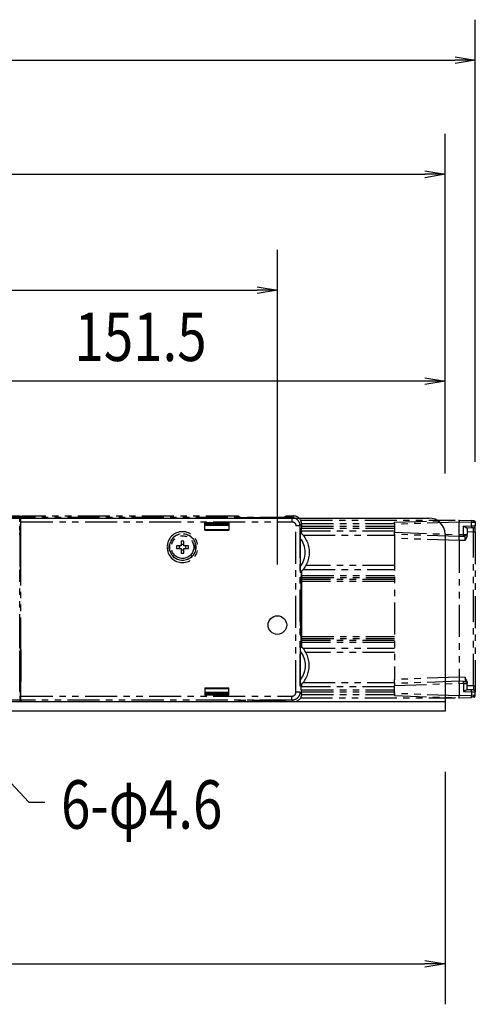
# Model space of a CAD drawing. Extents: x 134 to 2234, y 1953 to 3438.
# Drawn here: x 1746 to 1859, y 2697 to 2941 of the extents above; entities that cross this region are included whole.
import ezdxf

# ---------------------------------------------------------------- set-up
doc = ezdxf.new("R2010")
doc.units = 0
doc.linetypes.add('PHANTOM', pattern=[63.5, 31.75, -6.35, 6.35, -6.35, 6.35, -6.35])
doc.layers.get('0').update_dxf_attribs({"linetype": 'CONTINUOUS'})
doc.styles.get("Standard").update_dxf_attribs({"font": 'TXT.shx', "width": 0.8, "height": 12, "bigfont": 'BIGFONT.shx'})

msp = doc.modelspace()

# ---------------------------------------------------------------- linework, layer by layer
for p, q in [((1858.63, 2831.23), (1858.63, 2940.69)), ((348.63, 2930.69), (1853.63, 2930.69)), ((1853.63, 2931.53), (1858.63, 2930.69)), ((1858.63, 2930.69), (1853.63, 2929.86)), ((1858.63, 2930.69), (1853.63, 2930.69)), ((1851.13, 2828.35), (1851.13, 2912.42)), ((1846.13, 2903.25), (1851.13, 2902.42)), ((356.13, 2902.42), (1846.13, 2902.42)), ((1851.13, 2902.42), (1846.13, 2901.58)), ((1851.13, 2902.42), (1846.13, 2902.42)), ((1809.63, 2805.85), (1809.63, 2883.76)), ((1210.13, 2873.76), (1804.63, 2873.76)), ((1804.63, 2874.6), (1809.63, 2873.76)), ((1809.63, 2873.76), (1804.63, 2873.76)), ((1809.63, 2873.76), (1804.63, 2872.93)), ((1851.13, 2828.35), (1851.13, 2861.21)), ((1846.13, 2852.04), (1851.13, 2851.21)), ((1846.13, 2851.21), (1704.63, 2851.21)), ((1851.13, 2851.21), (1846.13, 2850.38)), ((1851.13, 2851.21), (1846.13, 2851.21)), ((355.13, 2817.35), (1847.13, 2817.35)), ((1851.13, 2813.35), (1851.13, 2769.55)), ((1702.36, 2795.93), (1748.05, 2747.05)), ((1851.13, 2771.85), (351.13, 2771.85)), ((1851.13, 2769.55), (1563.63, 2769.55)), ((1851.13, 2754.55), (1851.13, 2696.99)), ((1748.05, 2747.05), (1752.05, 2747.05)), ((1846.13, 2707.82), (1851.13, 2706.99)), ((1556.13, 2706.99), (1846.13, 2706.99)), ((1851.13, 2706.99), (1846.13, 2706.16)), ((1851.13, 2706.99), (1846.13, 2706.99))]:
    msp.add_line(p, q)
at = {"color": 5, "linetype": 'PHANTOM', "ltscale": 0.25}
for p, q in [((1745.83, 2817.44), (1651.16, 2817.44)), ((1746.03, 2817.85), (1653.13, 2817.85)), ((1745.81, 2816.44), (1745.83, 2817.44)), ((1745.83, 2817.44), (1746.03, 2817.85)), ((1746.03, 2817.85), (1746.03, 2816.85)), ((1746.11, 2816.44), (1746.13, 2817.44)), ((1746.13, 2817.44), (1746.33, 2817.85)), ((1813.22, 2817.44), (1746.13, 2817.44)), ((1799.88, 2817.85), (1746.33, 2817.85)), ((1799.88, 2817.85), (1799.88, 2817.82)), ((1799.88, 2817.82), (1799.92, 2817.82)), ((1800.35, 2817.51), (1811.32, 2817.51)), ((1811.74, 2817.82), (1811.79, 2817.82)), ((1811.79, 2817.82), (1811.79, 2817.85)), ((1813.63, 2817.85), (1811.79, 2817.85)), ((1813.63, 2817.85), (1813.22, 2817.44)), ((1813.22, 2817.44), (1813.22, 2816.44)), ((1813.32, 2817.44), (1813.22, 2817.44)), ((1813.42, 2817.43), (1813.32, 2817.44)), ((1813.52, 2817.42), (1813.42, 2817.43)), ((1813.61, 2817.4), (1813.52, 2817.42)), ((1813.71, 2817.38), (1813.61, 2817.4)), ((1813.8, 2817.35), (1813.71, 2817.38)), ((1813.9, 2817.32), (1813.8, 2817.35)), ((1813.99, 2817.29), (1813.9, 2817.32)), ((1814.08, 2817.25), (1813.99, 2817.29)), ((1814.17, 2817.2), (1814.08, 2817.25)), ((1814.25, 2817.16), (1814.17, 2817.2)), ((1745.85, 2814.32), (1745.87, 2815.32)), ((1746, 2815.58), (1745.87, 2815.32)), ((1745.87, 2815.32), (1746.11, 2815.32)), ((1746, 2815.83), (1746.02, 2815.85)), ((1746, 2815.58), (1746, 2815.83)), ((1746.11, 2815.58), (1746, 2815.58)), ((1746.03, 2816.85), (1746.02, 2816.85)), ((1746.02, 2816.85), (1746.02, 2816)), ((1746.02, 2816), (1746.11, 2816)), ((1746.02, 2816), (1746.02, 2815.85)), ((1746.03, 2816.85), (1746.11, 2816.85)), ((1746.11, 2812.81), (1746.11, 2816.44)), ((1746.11, 2816.44), (1813.22, 2816.44)), ((1797.63, 2816.17), (1791.63, 2816.17)), ((1791.63, 2814.35), (1791.63, 2816.17)), ((1792.13, 2815.85), (1791.63, 2815.85)), ((1791.63, 2815.79), (1792.13, 2815.79)), ((1797.63, 2815.55), (1791.63, 2815.55)), ((1797.63, 2815.51), (1791.63, 2815.51)), ((1797.13, 2815.88), (1792.13, 2815.88)), ((1792.13, 2815.88), (1792.13, 2815.55)), ((1797.13, 2815.88), (1797.13, 2815.55)), ((1797.63, 2815.85), (1797.13, 2815.85)), ((1797.13, 2815.79), (1797.63, 2815.79)), ((1797.63, 2816.17), (1797.63, 2814.35)), ((1814.22, 2774.26), (1814.22, 2815.44)), ((1815.22, 2815.44), (1814.22, 2815.44)), ((1814.33, 2817.1), (1814.25, 2817.16)), ((1814.41, 2817.05), (1814.33, 2817.1)), ((1814.49, 2816.99), (1814.41, 2817.05)), ((1814.57, 2816.92), (1814.49, 2816.99)), ((1814.64, 2816.86), (1814.57, 2816.92)), ((1814.71, 2816.78), (1814.64, 2816.86)), ((1814.77, 2816.71), (1814.71, 2816.78)), ((1814.83, 2816.63), (1814.77, 2816.71)), ((1814.89, 2816.55), (1814.83, 2816.63)), ((1814.94, 2816.47), (1814.89, 2816.55)), ((1814.99, 2816.38), (1814.94, 2816.47)), ((1815.03, 2816.3), (1814.99, 2816.38)), ((1815.07, 2816.21), (1815.03, 2816.3)), ((1815.11, 2816.12), (1815.07, 2816.21)), ((1815.14, 2816.02), (1815.11, 2816.12)), ((1815.16, 2815.93), (1815.14, 2816.02)), ((1815.18, 2815.83), (1815.16, 2815.93)), ((1815.2, 2815.74), (1815.18, 2815.83)), ((1815.21, 2815.64), (1815.2, 2815.74)), ((1815.22, 2815.54), (1815.21, 2815.64)), ((1815.22, 2815.44), (1815.6, 2815.82)), ((1815.22, 2815.44), (1815.22, 2815.54)), ((1815.22, 2815.44), (1815.22, 2774.26)), ((1815.37, 2816.85), (1853.63, 2816.85)), ((1815.42, 2816.65), (1815.47, 2816.65)), ((1815.5, 2814.85), (1815.6, 2814.85)), ((1815.5, 2814.85), (1815.5, 2813.91)), ((1815.59, 2816), (1838.63, 2816)), ((1815.6, 2815.82), (1815.6, 2815.35)), ((1815.6, 2815.35), (1838.63, 2815.35)), ((1815.6, 2815.35), (1815.6, 2814.85)), ((1815.6, 2814.85), (1838.63, 2814.85)), ((1838.63, 2816.29), (1854.63, 2816.85)), ((1854.63, 2816.35), (1838.63, 2815.79)), ((1838.63, 2815.79), (1838.63, 2816.29)), ((1838.63, 2815.79), (1838.63, 2813.81)), ((1853.63, 2816.82), (1853.63, 2816.85)), ((1854.63, 2816.85), (1857.67, 2816.75)), ((1854.63, 2816.85), (1854.63, 2816.35)), ((1857.67, 2816.25), (1854.63, 2816.35)), ((1854.63, 2813.25), (1854.63, 2816.35)), ((1855.67, 2815.32), (1857.67, 2815.39)), ((1855.67, 2813.29), (1855.67, 2815.32)), ((1856.52, 2814.85), (1855.67, 2815.32)), ((1857.67, 2814.89), (1856.52, 2814.85)), ((1856.63, 2814.85), (1856.63, 2813.3)), ((1857.67, 2816.75), (1858.15, 2816.73)), ((1858.55, 2816.5), (1857.67, 2816.75)), ((1857.67, 2815.39), (1857.67, 2816.25)), ((1858.63, 2816.23), (1857.67, 2816.25)), ((1857.67, 2815.39), (1858.63, 2815.4)), ((1858.15, 2814.9), (1857.67, 2814.89)), ((1858.15, 2813.9), (1858.15, 2814.9)), ((1858.63, 2816.23), (1858.63, 2815.4)), ((1858.63, 2813.9), (1858.63, 2815.4)), ((1745.85, 2814.32), (1745.85, 2813.65)), ((1746.11, 2814.32), (1745.85, 2814.32)), ((1745.86, 2813.15), (1745.85, 2813.65)), ((1745.85, 2813.65), (1746.11, 2813.65)), ((1745.86, 2813.15), (1745.86, 2813.15)), ((1745.86, 2813.15), (1745.86, 2804.55)), ((1746.11, 2813.15), (1745.86, 2813.15)), ((1745.86, 2813.1), (1746.11, 2813.1)), ((1745.86, 2812.85), (1746.11, 2812.85)), ((1745.86, 2812.84), (1746.06, 2812.84)), ((1746.06, 2804.87), (1746.06, 2812.84)), ((1746.11, 2812.81), (1746.06, 2812.84)), ((1746.11, 2804.89), (1746.11, 2812.81)), ((1791.63, 2814.51), (1797.63, 2814.51)), ((1791.63, 2814.35), (1797.63, 2814.35)), ((1815.29, 2813.85), (1815.26, 2812.43)), ((1815.26, 2812.43), (1815.26, 2805.28)), ((1815.33, 2813.82), (1815.5, 2813.91)), ((1838.63, 2814.1), (1815.53, 2814.1)), ((1815.57, 2813.59), (1815.63, 2813.65)), ((1815.63, 2813.65), (1815.63, 2813.52)), ((1816, 2813.1), (1838.63, 2813.1)), ((1838.63, 2813.31), (1838.63, 2813.81)), ((1838.63, 2813.81), (1854.63, 2813.25)), ((1854.63, 2812.75), (1838.63, 2813.31)), ((1838.63, 2813.31), (1838.63, 2812.31)), ((1854.63, 2813.25), (1855.67, 2813.29)), ((1854.63, 2813.25), (1854.63, 2812.75)), ((1855.67, 2812.79), (1854.63, 2812.75)), ((1854.63, 2811.75), (1854.63, 2812.75)), ((1855.67, 2813.29), (1856.46, 2813.3)), ((1855.67, 2812.8), (1856.46, 2813.3)), ((1856.63, 2812.91), (1856.15, 2811.8)), ((1856.15, 2811.8), (1856.15, 2812.8)), ((1856.46, 2813.3), (1856.63, 2813.3)), ((1858.15, 2813.9), (1856.63, 2813.85)), ((1856.63, 2812.91), (1856.63, 2813.3)), ((1858.15, 2813.9), (1858.63, 2813.9)), ((1858.15, 2775.8), (1858.15, 2813.9)), ((1858.63, 2813.9), (1858.63, 2775.8)), ((1785.78, 2810.5), (1784.67, 2810.5)), ((1785.78, 2811.61), (1785.78, 2810.5)), ((1786.48, 2810.5), (1786.48, 2811.61)), ((1787.59, 2810.5), (1786.48, 2810.5)), ((1854.63, 2811.75), (1838.63, 2812.31)), ((1838.63, 2812.31), (1838.63, 2777.39)), ((1856.15, 2811.8), (1854.63, 2811.75)), ((1854.63, 2811.75), (1854.63, 2777.95)), ((1784.67, 2809.8), (1785.78, 2809.8)), ((1785.78, 2809.8), (1785.78, 2808.69)), ((1786.48, 2808.69), (1786.48, 2809.8)), ((1786.48, 2809.8), (1787.59, 2809.8)), ((1815.26, 2805.28), (1815.29, 2803.85)), ((1838.63, 2805.6), (1816.67, 2805.6)), ((1745.85, 2804.05), (1745.86, 2804.55)), ((1745.85, 2785.65), (1745.85, 2804.05)), ((1746.11, 2804.05), (1745.85, 2804.05)), ((1746.06, 2804.87), (1745.86, 2804.87)), ((1745.86, 2804.85), (1746.11, 2804.85)), ((1745.86, 2804.6), (1746.11, 2804.6)), ((1745.86, 2804.55), (1745.86, 2804.55)), ((1745.86, 2804.55), (1746.11, 2804.55)), ((1746.11, 2804.89), (1746.06, 2804.87)), ((1746.11, 2784.81), (1746.11, 2804.89)), ((1815.5, 2803.8), (1815.33, 2803.88)), ((1815.5, 2802.85), (1815.33, 2797.85)), ((1815.46, 2802.68), (1815.46, 2801.94)), ((1815.5, 2803.8), (1815.5, 2802.85)), ((1815.5, 2802.94), (1815.55, 2802.85)), ((1815.63, 2797.85), (1815.55, 2802.85)), ((1815.63, 2804.18), (1815.63, 2797.85)), ((1815.63, 2803.15), (1838.63, 2803.15)), ((1815.63, 2802.65), (1838.63, 2802.65)), ((1816, 2804.6), (1838.63, 2804.6)), ((1815.38, 2801.3), (1815.55, 2801.85)), ((1815.46, 2801.94), (1815.4, 2801.94)), ((1815.46, 2801.94), (1815.55, 2801.85)), ((1815.55, 2801.85), (1815.62, 2797.85)), ((1838.63, 2802.15), (1815.63, 2802.15)), ((1838.63, 2801.65), (1815.63, 2801.65)), ((1815.33, 2797.85), (1815.62, 2797.85)), ((1815.33, 2797.85), (1815.33, 2791.85)), ((1815.62, 2797.85), (1815.62, 2791.85)), ((1815.63, 2791.85), (1815.63, 2797.85)), ((1815.33, 2791.85), (1815.62, 2791.85)), ((1815.5, 2786.85), (1815.33, 2791.85)), ((1815.55, 2786.85), (1815.63, 2791.85)), ((1815.62, 2791.85), (1815.55, 2787.85)), ((1815.63, 2791.85), (1815.63, 2785.52)), ((1815.38, 2788.41), (1815.55, 2787.85)), ((1815.63, 2788.05), (1838.63, 2788.05)), ((1745.86, 2785.15), (1745.85, 2785.65)), ((1745.85, 2785.65), (1746.11, 2785.65)), ((1815.29, 2785.85), (1815.26, 2784.43)), ((1815.33, 2785.82), (1815.5, 2785.91)), ((1815.4, 2787.76), (1815.46, 2787.76)), ((1815.55, 2787.85), (1815.46, 2787.76)), ((1815.46, 2787.76), (1815.46, 2787.02)), ((1815.5, 2786.76), (1815.55, 2786.85)), ((1815.5, 2785.91), (1815.5, 2786.85)), ((1815.63, 2787.55), (1838.63, 2787.55)), ((1838.63, 2787.05), (1815.63, 2787.05)), ((1838.63, 2786.55), (1815.63, 2786.55)), ((1745.86, 2785.15), (1745.86, 2785.15)), ((1745.86, 2776.55), (1745.86, 2785.15)), ((1746.11, 2785.15), (1745.86, 2785.15)), ((1745.86, 2785.1), (1746.11, 2785.1)), ((1746.11, 2784.85), (1745.86, 2784.85)), ((1745.86, 2784.84), (1746.06, 2784.84)), ((1746.06, 2784.84), (1746.06, 2776.87)), ((1746.11, 2784.81), (1746.06, 2784.84)), ((1746.11, 2784.81), (1746.11, 2776.89)), ((1815.26, 2784.43), (1815.26, 2777.28)), ((1816, 2785.1), (1838.63, 2785.1)), ((1838.63, 2784.1), (1816.67, 2784.1)), ((1745.85, 2776.05), (1745.86, 2776.55)), ((1745.85, 2775.38), (1745.85, 2776.05)), ((1746.11, 2776.05), (1745.85, 2776.05)), ((1745.86, 2776.87), (1746.06, 2776.87)), ((1745.86, 2776.85), (1746.11, 2776.85)), ((1745.86, 2776.6), (1746.11, 2776.6)), ((1745.86, 2776.55), (1745.86, 2776.55)), ((1745.86, 2776.55), (1746.11, 2776.55)), ((1746.11, 2776.89), (1746.06, 2776.87)), ((1746.11, 2773.26), (1746.11, 2776.89)), ((1815.26, 2777.28), (1815.29, 2775.85)), ((1815.5, 2775.8), (1815.33, 2775.88)), ((1815.5, 2774.85), (1815.5, 2775.8)), ((1815.57, 2776.12), (1815.63, 2776.05)), ((1815.63, 2776.18), (1815.63, 2776.05)), ((1816, 2776.6), (1838.63, 2776.6)), ((1854.63, 2777.95), (1838.63, 2777.39)), ((1838.63, 2776.39), (1838.63, 2777.39)), ((1854.63, 2776.95), (1838.63, 2776.39)), ((1838.63, 2775.89), (1854.63, 2776.45)), ((1838.63, 2776.39), (1838.63, 2775.89)), ((1838.63, 2773.91), (1838.63, 2775.89)), ((1856.15, 2777.9), (1854.63, 2777.95)), ((1854.63, 2777.95), (1854.63, 2776.95)), ((1855.67, 2776.91), (1854.63, 2776.95)), ((1854.63, 2776.45), (1854.63, 2776.95)), ((1854.63, 2776.45), (1854.63, 2773.35)), ((1854.63, 2776.45), (1855.67, 2776.42)), ((1856.55, 2776.67), (1855.67, 2776.91)), ((1855.67, 2776.42), (1855.67, 2774.39)), ((1855.67, 2776.42), (1856.63, 2776.4)), ((1856.15, 2777.9), (1856.15, 2776.9)), ((1856.63, 2776.8), (1856.15, 2777.9)), ((1856.63, 2776.8), (1856.63, 2776.4)), ((1856.63, 2774.85), (1856.63, 2776.4)), ((1858.15, 2775.8), (1856.63, 2775.85)), ((1858.15, 2775.8), (1858.15, 2774.8)), ((1858.15, 2775.8), (1858.63, 2775.8)), ((1858.63, 2775.8), (1858.63, 2774.3)), ((1745.87, 2774.38), (1745.85, 2775.38)), ((1745.85, 2775.38), (1746.11, 2775.38)), ((1746, 2774.12), (1745.87, 2774.38)), ((1746.11, 2774.38), (1745.87, 2774.38)), ((1746, 2773.87), (1746, 2774.12)), ((1746.11, 2774.12), (1746, 2774.12)), ((1746.02, 2773.85), (1746, 2773.87)), ((1746.02, 2773.7), (1746.02, 2773.85)), ((1746.02, 2773.7), (1746.11, 2773.7)), ((1746.02, 2772.85), (1746.02, 2773.7)), ((1791.63, 2775.35), (1797.63, 2775.35)), ((1791.63, 2775.35), (1791.63, 2773.54)), ((1791.63, 2775.19), (1797.63, 2775.19)), ((1797.63, 2774.19), (1791.63, 2774.19)), ((1797.63, 2774.16), (1791.63, 2774.16)), ((1791.63, 2773.92), (1792.13, 2773.92)), ((1792.13, 2773.85), (1791.63, 2773.85)), ((1797.63, 2773.54), (1791.63, 2773.54)), ((1792.13, 2773.82), (1792.13, 2774.16)), ((1797.13, 2773.82), (1792.13, 2773.82)), ((1797.13, 2773.82), (1797.13, 2774.16)), ((1797.13, 2773.92), (1797.63, 2773.92)), ((1797.63, 2773.85), (1797.13, 2773.85)), ((1797.63, 2773.54), (1797.63, 2775.35)), ((1815.22, 2774.26), (1814.22, 2774.26)), ((1815.22, 2774.26), (1815.6, 2773.88)), ((1815.5, 2774.85), (1815.6, 2774.85)), ((1838.63, 2775.6), (1815.53, 2775.6)), ((1815.59, 2773.7), (1838.63, 2773.7)), ((1815.6, 2774.85), (1838.63, 2774.85)), ((1815.6, 2774.35), (1815.6, 2774.85)), ((1815.6, 2774.35), (1838.63, 2774.35)), ((1815.6, 2773.88), (1815.6, 2774.35)), ((1854.63, 2773.35), (1838.63, 2773.91)), ((1838.63, 2773.91), (1838.63, 2773.41)), ((1838.63, 2773.41), (1854.63, 2772.85)), ((1857.67, 2773.46), (1854.63, 2773.35)), ((1854.63, 2772.85), (1854.63, 2773.35)), ((1856.52, 2774.86), (1855.67, 2774.39)), ((1855.67, 2774.39), (1857.67, 2774.32)), ((1857.67, 2774.81), (1856.52, 2774.86)), ((1858.15, 2774.8), (1857.67, 2774.81)), ((1857.67, 2774.32), (1857.67, 2773.46)), ((1857.67, 2774.32), (1858.63, 2774.3)), ((1858.57, 2773.47), (1857.67, 2773.46)), ((1857.67, 2772.97), (1858.62, 2773.47)), ((1858.63, 2773.47), (1858.57, 2773.47)), ((1858.63, 2773.47), (1858.63, 2774.3)), ((1745.83, 2772.26), (1651.16, 2772.26)), ((1746.03, 2771.85), (1653.13, 2771.85)), ((1745.81, 2773.26), (1745.83, 2772.26)), ((1745.83, 2772.26), (1746.03, 2771.85)), ((1746.03, 2772.85), (1746.02, 2772.85)), ((1746.03, 2772.85), (1746.11, 2772.85)), ((1746.03, 2771.85), (1746.03, 2772.85)), ((1746.11, 2773.26), (1813.22, 2773.26)), ((1746.13, 2772.26), (1746.11, 2773.26)), ((1813.22, 2772.26), (1746.13, 2772.26)), ((1746.33, 2771.85), (1746.13, 2772.26)), ((1799.88, 2771.85), (1746.33, 2771.85)), ((1799.92, 2771.89), (1799.88, 2771.89)), ((1799.88, 2771.89), (1799.88, 2771.85)), ((1811.32, 2772.19), (1800.35, 2772.19)), ((1811.79, 2771.89), (1811.74, 2771.89)), ((1811.79, 2771.85), (1811.79, 2771.89)), ((1813.63, 2771.85), (1811.79, 2771.85)), ((1813.22, 2772.26), (1813.22, 2773.26)), ((1813.63, 2771.85), (1813.22, 2772.26)), ((1815.37, 2772.85), (1853.63, 2772.85)), ((1815.42, 2773.05), (1815.47, 2773.05)), ((1853.63, 2772.89), (1853.63, 2772.85)), ((1854.63, 2772.85), (1857.67, 2772.96))]:
    msp.add_line(p, q, dxfattribs=at)
at = {"color": 5, "linetype": 'PHANTOM', "ltscale": 0.25, "extrusion": (0, 0, -1)}
for p, q in [((1815.03, 2773.41), (1814.99, 2773.32)), ((1815.07, 2773.49), (1815.03, 2773.41)), ((1815.11, 2773.59), (1815.07, 2773.49)), ((1815.14, 2773.68), (1815.11, 2773.59)), ((1815.16, 2773.77), (1815.14, 2773.68)), ((1815.18, 2773.87), (1815.16, 2773.77)), ((1815.2, 2773.97), (1815.18, 2773.87)), ((1815.21, 2774.06), (1815.2, 2773.97)), ((1815.22, 2774.16), (1815.21, 2774.06)), ((1815.22, 2774.26), (1815.22, 2774.16)), ((1813.32, 2772.26), (1813.22, 2772.26)), ((1813.42, 2772.27), (1813.32, 2772.26)), ((1813.52, 2772.28), (1813.42, 2772.27)), ((1813.61, 2772.3), (1813.52, 2772.28)), ((1813.71, 2772.32), (1813.61, 2772.3)), ((1813.8, 2772.35), (1813.71, 2772.32)), ((1813.9, 2772.38), (1813.8, 2772.35)), ((1813.99, 2772.41), (1813.9, 2772.38)), ((1814.08, 2772.45), (1813.99, 2772.41)), ((1814.17, 2772.5), (1814.08, 2772.45)), ((1814.25, 2772.55), (1814.17, 2772.5)), ((1814.33, 2772.6), (1814.25, 2772.55)), ((1814.41, 2772.65), (1814.33, 2772.6)), ((1814.49, 2772.71), (1814.41, 2772.65)), ((1814.57, 2772.78), (1814.49, 2772.71)), ((1814.64, 2772.85), (1814.57, 2772.78)), ((1814.71, 2772.92), (1814.64, 2772.85)), ((1814.77, 2772.99), (1814.71, 2772.92)), ((1814.83, 2773.07), (1814.77, 2772.99)), ((1814.89, 2773.15), (1814.83, 2773.07)), ((1814.94, 2773.23), (1814.89, 2773.15)), ((1814.99, 2773.32), (1814.94, 2773.23))]:
    msp.add_line(p, q, dxfattribs=at)
for radius in [3.82, 3.25]:
    msp.add_circle((-1786.13, 2810.15), radius, dxfattribs=at)
at = {"color": 5, "linetype": 'PHANTOM', "ltscale": 0.25}
for radius in [3.32, 2.8]:
    msp.add_circle((1786.13, 2810.15), radius, dxfattribs=at)
msp.add_circle((1809.63, 2790.85), 2.3)
at = {"color": 5, "linetype": 'PHANTOM', "ltscale": 0.25, "extrusion": (0, 0, -1)}
for centre, radius, start, end in [((-1805.83, 2825.73), 9.87, 303.719, 306.7739), ((-1805.83, 2825.73), 9.87, 233.2261, 236.281), ((-1858.13, 2816.23), 0.5, 92, 141.023), ((-1858.13, 2816.23), 0.5, 147.0296, 180), ((-1810.74, 2808.85), 6.76, 132.3104, 180), ((-1786.13, 2810.15), 0.734, 331.5381, 28.4619), ((-1786.13, 2810.15), 0.734, 61.5381, 118.4619), ((-1786.13, 2810.15), 0.734, 151.5381, 208.4619), ((-1786.13, 2810.15), 0.734, 241.5381, 298.4619), ((-1810.74, 2808.85), 6.76, 180, 227.6896), ((-1810.74, 2780.85), 5.76, 141.6237, 218.3763), ((-1858.13, 2774.3), 0.5, 92, 180), ((-1805.83, 2763.98), 9.87, 53.2261, 56.281), ((-1805.83, 2763.98), 9.87, 123.719, 126.7739)]:
    msp.add_arc(centre, radius, start, end, dxfattribs=at)
msp.add_arc((1847.13, 2813.35), 4, 360, 90)
at = {"color": 5, "linetype": 'PHANTOM', "ltscale": 0.25}
for centre, radius, start, end in [((1858.13, 2815.4), 0.5, 272, 0), ((1810.74, 2808.85), 5.76, 321.6237, 38.3763), ((1786.13, 2810.15), 1.5, 166.5066, 193.4934), ((1786.13, 2810.15), 1.5, 76.5066, 103.4934), ((1786.13, 2810.15), 1.5, 346.5066, 13.4934), ((1786.13, 2810.15), 1.5, 256.5066, 283.4934), ((1810.74, 2780.85), 6.76, 0, 47.6896), ((1810.74, 2780.85), 6.76, 312.3104, 0), ((1856.13, 2776.4), 0.5, 39, 88), ((1856.13, 2776.4), 0.5, 0, 32.9678), ((1858.13, 2773.47), 0.5, 272, 0)]:
    msp.add_arc(centre, radius, start, end, dxfattribs=at)
for centre, major_axis, ratio, start_param, end_param in [((1813.63, 2815.85), (-1.42, -1.42), 0.998783, 2.767501, 3.926382), ((1813.6, 2815.81), (-1.42, -1.42), 0.998783, 2.356803, 2.786625), ((1814.63, 2813.65), (-0.708, -0.708), 0.998783, 2.356803, 2.870626), ((1855.65, 2776.42), (-0.017, -0.5), 0.034878, 1.572014, 3.141593), ((1813.22, 2774.26), (-0.708, 0.708), 0.998783, 2.356803, 3.926382), ((1857.65, 2774.32), (-0.017, -0.5), 0.034878, 1.572014, 3.141593), ((1857.65, 2773.46), (0.017, -0.5), 0.034878, 0, 1.569578)]:
    msp.add_ellipse(centre, major_axis=major_axis, ratio=ratio, start_param=start_param, end_param=end_param, dxfattribs=at)
at = {"color": 5, "linetype": 'PHANTOM', "ltscale": 0.25, "extrusion": (0, 0, -1)}
for centre, major_axis, ratio, start_param, end_param in [((1745.52, 2815.85), (-0.354, -0.354), 0.999695, 3.926839, 4.204844), ((1813.22, 2815.44), (-0.708, -0.708), 0.998783, 2.356803, 3.926382), ((1857.65, 2816.25), (0.017, 0.5), 0.034878, 0, 1.569578), ((1857.65, 2815.39), (-0.017, 0.5), 0.034878, 1.572014, 3.141593), ((1855.65, 2813.29), (-0.017, 0.5), 0.034878, 1.572014, 2.945383), ((1855.65, 2813.29), (-0.017, 0.5), 0.034878, 2.945383, 3.141593), ((1814.46, 2801.94), (0.707, 0.707), 0.999695, 0.78555, 1.164697), ((1814.46, 2787.76), (-0.707, 0.707), 0.999695, 1.976896, 2.356042), ((1814.63, 2776.05), (-0.708, 0.708), 0.998783, 2.356803, 2.870626), ((1745.52, 2773.85), (-0.354, 0.354), 0.999695, 2.078341, 2.356347), ((1813.6, 2773.89), (-1.42, 1.42), 0.998783, 2.356803, 2.786625), ((1813.63, 2773.85), (-1.42, 1.42), 0.998783, 2.767501, 3.926382)]:
    msp.add_ellipse(centre, major_axis=major_axis, ratio=ratio, start_param=start_param, end_param=end_param, dxfattribs=at)

# ---------------------------------------------------------------- texts
at = {"width": 0.8}
for s, p in [('151.5', (1759.38, 2856.21)), ('6-φ4.6', (1756.05, 2740.45))]:
    msp.add_text(s, height=12, dxfattribs=at).set_placement(p)

doc.saveas('drawing.dxf')
